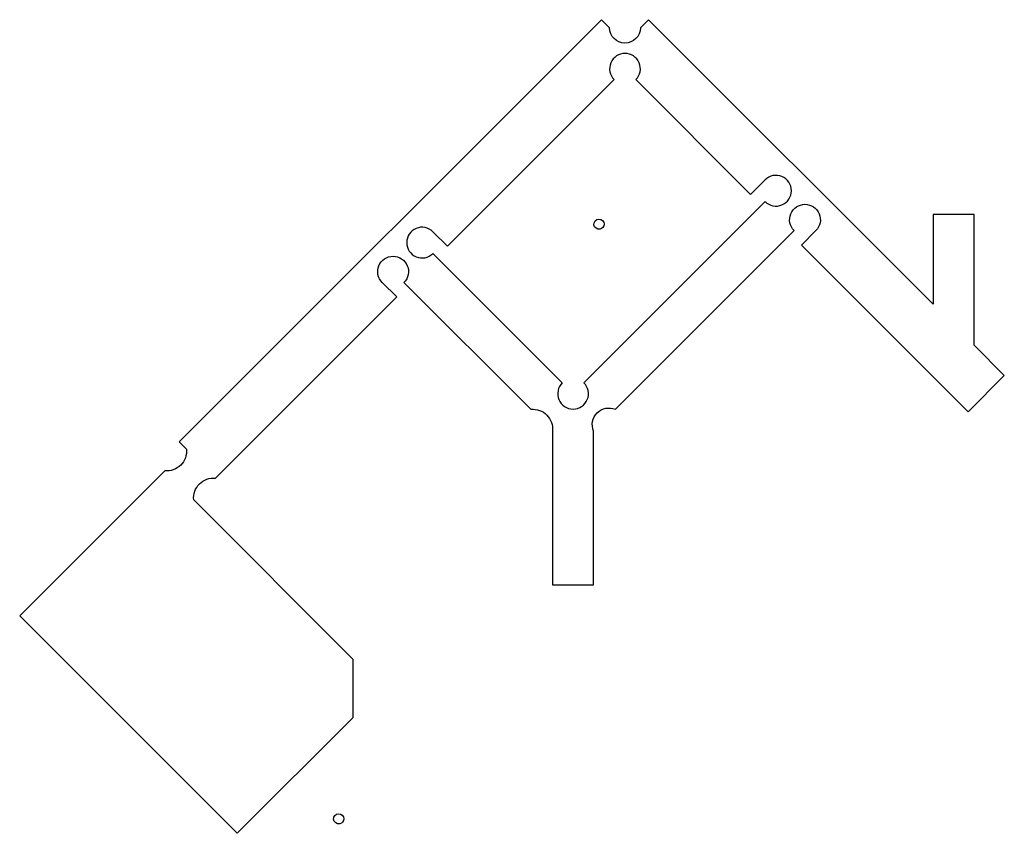
# Model space of a CAD drawing. Extents: x -52 to 44.1, y -24.2 to 55.1.
import ezdxf

# ---------------------------------------------------------------- set-up
doc = ezdxf.new("R2010")
doc.units = 0
doc.header["$MEASUREMENT"] = 0

msp = doc.modelspace()

# ---------------------------------------------------------------- linework, layer by layer
for points in [[(5.561, 54.345), (4.775, 55.13), (-36.416, 13.939), (-35.709, 13.232)], [(25.678, 34.556), (24.263, 33.142), (40.52, 16.885), (44.056, 20.421), (41.106, 23.371), (41.106, 36.121), (37.106, 36.121), (37.106, 27.371), (9.346, 55.13), (8.561, 54.345)], [(6.121, 17.121), (23.556, 34.556)], [(-32.88, 10.404), (-15.203, 28.081), (-16.617, 29.496)], [(-14.496, 29.496), (-2.121, 17.121)], [(0, 15), (0, 0), (4, 0), (4, 15)], [(-37.83, 11.111), (-51.972, -3.031), (-30.759, -24.244), (-19.445, -12.931), (-19.445, -7.274), (-35.002, 8.282)]]:
    msp.add_lwpolyline(points)
at = {"extrusion": (0, 0, -1)}
for points in [[(-8.561, 54.345, 1), (-5.561, 54.345)], [(-23.556, 34.556, 2.414214), (-25.678, 34.556)], [(-4, 15, 0.673781), (-6.121, 17.121)], [(35.709, 13.232, 0.469338), (37.83, 11.111)], [(35.002, 8.282, 0.469338), (32.88, 10.404)]]:
    msp.add_lwpolyline(points, format="xyb", dxfattribs=at)
msp.add_lwpolyline([(-11.667, 34.445, 2.414214), (-11.667, 32.324), (0.95, 19.707, 2.448187), (3.05, 19.707), (20.728, 37.385, 2.414214), (20.728, 39.506), (19.314, 38.092), (8.121, 49.284, 2.414214), (6, 49.284), (-10.253, 33.031), (-11.667, 34.445)], format="xyb")
for centre, radius, start, end in [((15.556, 30.556), 1.5, 315, 225), ((1.942, 15.18), 1.95, 84.71514, 185.28486)]:
    msp.add_arc(centre, radius, start, end, dxfattribs=at)
for points in [[(5.025, 35.172), (5.025, 35.439), (4.777, 35.68), (4.51, 35.672), (4.238, 35.664), (4.001, 35.396), (4.028, 35.124), (4.055, 34.845), (4.353, 34.626), (4.627, 34.683), (4.85, 34.729), (5.025, 34.945), (5.025, 35.172)], [(-20.36, -22.83), (-20.36, -22.563), (-20.608, -22.323), (-20.874, -22.33), (-21.147, -22.339), (-21.384, -22.607), (-21.357, -22.878), (-21.33, -23.157), (-21.032, -23.377), (-20.758, -23.32), (-20.535, -23.273), (-20.36, -23.058), (-20.36, -22.83)]]:
    msp.add_open_spline(points, degree=3, knots=[0, 0, 0, 0, 1.600414, 1.600414, 1.600414, 3.238165, 3.238165, 3.238165, 4.917463, 4.917463, 4.917463, 6.283185, 6.283185, 6.283185, 6.283185])

doc.saveas('drawing.dxf')
